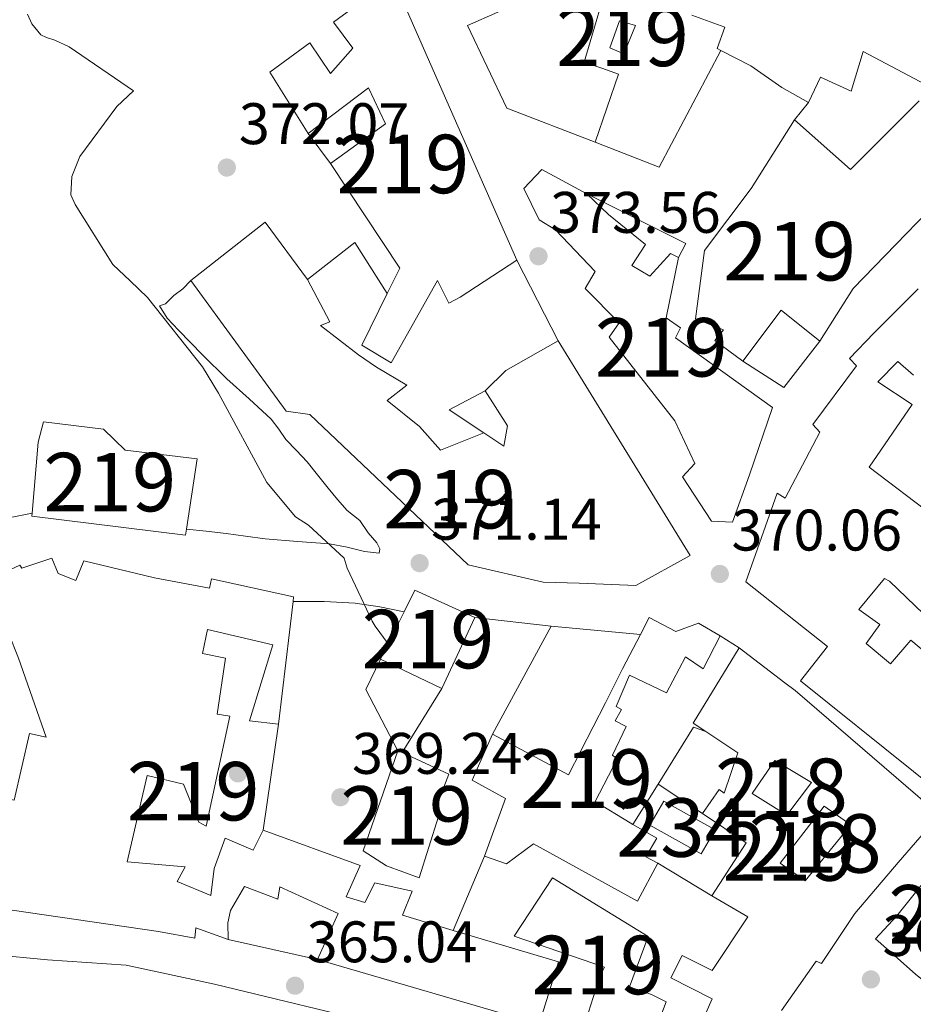
# Model space of a CAD drawing. Extents: x 573860 to 580774, y 687392 to 692094.
# Drawn here: x 576591 to 576743, y 687661 to 687829 of the extents above; entities that cross this region are included whole.
import ezdxf
from ezdxf.enums import TextEntityAlignment as Align

# ---------------------------------------------------------------- set-up
doc = ezdxf.new("R2010")
doc.units = 0
doc.header["$MEASUREMENT"] = 0
for name, color, linetype in [('Nivel 15', 7, 'Continuous'), ('Nivel 16', 7, 'Continuous'), ('Nivel 17', 7, 'Continuous'), ('Nivel 21', 7, 'Continuous'), ('Nivel 41', 7, 'Continuous'), ('Nivel 48', 7, 'Continuous'), ('Nivel 5', 7, 'Continuous'), ('Nivel 52', 7, 'Continuous'), ('Nivel 7', 7, 'Continuous')]:
    doc.layers.add(name, color=color, linetype=linetype)
doc.styles.add('Style-arial', font='arial.shx', dxfattribs={"bigfont": 'arialbig.shx'})
doc.styles.add('Style-arialn', font='arialn.shx', dxfattribs={"bigfont": 'arialnbig.shx'})

# ---------------------------------------------------------------- blocks, each defined once
blk = doc.blocks.new('5PATER_5')
at = {"layer": 'Nivel 7', "linetype": 'Continuous', "lineweight": 0}
h = blk.add_hatch(color=53, dxfattribs=at)
edge = h.paths.add_edge_path()
edge.add_ellipse((0, 0), major_axis=(-1.072965549688702, -1.132718228541474), ratio=0.9994222409660317, start_angle=0, end_angle=360)
blk = doc.blocks.new('5PERFI_3')
at = {"layer": 'Nivel 17', "linetype": 'Continuous', "lineweight": 0}
h = blk.add_hatch(color=7, dxfattribs=at)
edge = h.paths.add_edge_path()
edge.add_arc((0, 0), 1.559999998906981, 316.1628136050589, 676.1628136050591)

msp = doc.modelspace()

# ---------------------------------------------------------------- linework, layer by layer
at = {"layer": 'Nivel 15', "color": 1, "linetype": 'Continuous', "lineweight": 13, "extrusion": (-6.821831634837669e-06, 0.001887635797111572, 0.999998218390693), "elevation": 1664.692235135264, "flags": 128}
msp.add_lwpolyline([(576724.8135142985, 687680.0408306455), (576732.6385141755, 687689.6048476847), (576728.0525141347, 687692.7668533181), (576720.5325142986, 687683.0288252672), (576724.8135142985, 687680.0408306455)], dxfattribs=at)
at = {"layer": 'Nivel 15', "color": 1, "linetype": 'Continuous', "lineweight": 13}
for points in [[(576691.9010000001, 687838.4070000001, 383.93), (576687.051, 687821.909, 382.486), (576690.0860000001, 687820.8859999999, 382.439), (576692.9410000001, 687819.858, 382.386), (576688.9569999999, 687808.202, 383.022)], [(576675.5109999999, 687788.033, 379.698), (576656.8629999999, 687830.521, 380.187), (576652.9099999999, 687835.2039999999, 380.146), (576644.1780000001, 687828.756, 380.105), (576647.524, 687824.3019999999, 380.046), (576643.693, 687819.9439999999, 377.034), (576640.149, 687825.2380000001, 376.409), (576633.318, 687820.216, 376.415), (576639.861, 687809.737, 376.392), (576650.193, 687817.544, 376.392), (576653.091, 687811.3929999999, 376.386), (576643.7039999999, 687804.5700000001, 376.48), (576655.523, 687786.663, 376.433), (576653.3870000001, 687782.331, 376.142), (576649.037, 687773.5079999999, 375.549), (576654.0419999999, 687770.4750000001, 374.918), (576661.956, 687784.5619999999, 374.936), (576663.9040000001, 687780.683, 374.995), (576665.872, 687781.7479999999, 379.333), (576675.5109999999, 687788.033, 379.698)], [(576688.9569999999, 687808.202, 383.022), (576673.8260000001, 687814.044, 382.775), (576667.088, 687828.196, 382.733), (576677.4850000001, 687832.808, 382.727)], [(576746.344, 687817.5660000001, 383.611), (576734.764, 687823.7220000001, 383.647), (576732.6710000001, 687816.9269999999, 375.714), (576727.4369999999, 687819.3530000001, 377.311), (576725.415, 687815.031, 379.061), (576720.841, 687817.591, 378.932), (576715.521, 687821.281, 379.061), (576710.426, 687823.913, 379.271), (576709.7930000001, 687824.24, 379.297), (576711.1059999999, 687827.8840000001, 379.58), (576705.4569999999, 687829.94, 379.757)], [(576693.1170000001, 687828.966, 378.148), (576691.463, 687824.3500000001, 378.054), (576693.835, 687823.3130000001, 378.136), (576695.8470000001, 687828.1769999999, 378.13), (576693.1170000001, 687828.966, 378.148)], [(576753.014, 687803.835, 383.806), (576733.054, 687783.2320000001, 383.894), (576727.3289999999, 687774.193, 377.34), (576720.71, 687779.4850000001, 377.034), (576714.1939999999, 687770.791, 377.105), (576709.3600000001, 687774.311, 378.614), (576710.8899999999, 687776.1499999999, 378.602), (576706.0889999999, 687778.0419999999, 378.413), (576707.6000000001, 687789.709, 378.118), (576715.585, 687800.3019999999, 377.83), (576723.004, 687812.0279999999, 377.505), (576732.581, 687803.54, 384.018), (576744.3400000001, 687815.2949999999, 383.441)], [(576679.8389999999, 687803.5549999999, 383.12), (576687.52, 687799.3700000001, 383.093), (576691.2080000001, 687795.888, 379.168), (576697.5109999999, 687790.71, 377.234), (576695.172, 687787.166, 377.588), (576698.284, 687785.3, 377.6), (576701.8230000001, 687789.1699999999, 377.447), (576703.163, 687788.534, 377.329), (576701.0819999999, 687778.182, 377.735), (576703.5279999999, 687776.483, 377.741), (576702.658, 687774.777, 377.741), (576719.2379999999, 687762.875, 377.735), (576715.3119999999, 687751.3400000001, 380.152), (576712.402, 687743.2620000001, 380.27), (576708.841, 687743.4310000001, 379.981), (576703.8640000001, 687750.987, 380.281), (576705.9890000001, 687753.2609999999, 380.258), (576702.524, 687760.6059999999, 380.034), (576691.321, 687774.909, 380.399), (576693.02, 687777.355, 380.441), (576687.233, 687783.206, 380.7), (576688.922, 687786.135, 380.694), (576682.146, 687793.2320000001, 383.647), (576679.3389999999, 687794.923, 383.482), (576676.7579999999, 687800.297, 383.441), (576679.8389999999, 687803.5549999999, 383.128)], [(576619.8130000001, 687784.551, 379.038), (576632.5120000001, 687794.5760000001, 378.266), (576639.7649999999, 687784.7749999999, 378.183), (576643.5900000001, 687777.497, 375.113), (576641.9750000001, 687776.862, 378.672), (576648.467, 687771.869, 380.458), (576651.5249999999, 687769.76, 380.411), (576656.712, 687766.6699999999, 378.944), (576653.389, 687764.071, 381.03), (576658.906, 687759.601, 381.189), (576662.4839999999, 687755.5730000001, 381.207), (576669.8999999999, 687758.558, 375.113), (576673.3219999999, 687756.2760000001, 375.572), (576673.915, 687759.7239999999, 376.439), (576670.1159999999, 687765.737, 376.704), (576673.663, 687769.185, 380.847), (576682.604, 687774.25, 380.122), (576705.1740000001, 687737.5689999999, 377.494), (576695.872, 687732.436, 377.382), (576686.2180000001, 687732.8430000001, 375.914), (576680.064, 687733.02, 381.295), (576667.223, 687735.9550000001, 381.272), (576640.173, 687761.692, 379.957), (576636.1229999999, 687762.213, 378.72), (576619.8130000001, 687784.551, 379.038)], [(576762.658, 687685.138, 373.592), (576724.0460000001, 687716.1270000001, 373.934), (576728.629, 687722.0079999999, 373.946), (576714.659, 687733.0590000001, 373.462), (576720.0179999999, 687748.24, 373.592), (576721.422, 687747.3640000001, 377.075), (576727.3430000001, 687758.638, 377.004), (576726.111, 687759.94, 375.637), (576733.6240000001, 687769.98, 375.743), (576732.3929999999, 687771.2209999999, 375.726), (576736.585, 687775.587, 377.452), (576744.149, 687783.156, 377.505)], [(576743.3640000001, 687768.369, 376.415), (576740.663, 687770.726, 375.896), (576737.236, 687767.28, 375.926), (576743.104, 687763.3589999999, 375.443), (576735.784, 687752.6599999999, 375.301), (576746.869, 687744.203, 375.195)], [(576619.0460000001, 687742.081, 375.015), (576620.9140000001, 687754.0660000001, 374.287), (576608.585, 687755.565, 374.853), (576604.8940000001, 687759.1669999999, 372.001), (576594.6200000001, 687760.406, 371.458), (576593.7250000001, 687756.9510000001, 376.338), (576592.7, 687744.791, 375.146)], [(576592.7, 687744.791, 375.146), (576592.656, 687744.2679999999, 375.095), (576618.8870000001, 687741.0630000001, 375.077), (576619.0460000001, 687742.081, 375.015)], [(576584.9680000001, 687733.324, 373.209), (576590.575, 687735.9140000001, 373.386), (576590.939, 687735.3910000001, 373.386), (576596.033, 687737.0860000001, 373.244), (576597.148, 687734.456, 373.315), (576600.1780000001, 687733.2790000001, 372.537), (576601.524, 687736.6669999999, 370.592), (576613.6100000001, 687733.729, 373.81), (576623.0190000001, 687731.9750000001, 373.598), (576623.3400000001, 687733.5730000001, 371.653), (576637.3740000001, 687730.497, 372.006), (576637.2820000001, 687729.7139999999, 371.945)], [(576558.3360000001, 687681.395, 371.589), (576557.7239999999, 687681.4839999999, 371.582), (576559.5149999999, 687697.791, 370.521), (576573.7110000001, 687695.426, 370.521), (576574, 687698.6159999999, 370.521), (576589.622, 687695.7490000001, 370.132), (576592.22, 687707.121, 369.46), (576595.0630000001, 687706.4709999999, 369.531), (576590.3670000001, 687719.993, 371.794), (576584.9680000001, 687733.324, 373.209)], [(576747.986, 687724.8119999999, 376.356), (576739.254, 687733.196, 376.716), (576738.402, 687733.601, 373.097), (576733.987, 687728.327, 373.115), (576737.5970000001, 687725.747, 373.321), (576735.2509999999, 687722.504, 374.246), (576739.4210000001, 687719.031, 374.34), (576742.896, 687723.081, 374.388), (576748.6610000001, 687718.254, 374.47)], [(576656.256, 687727.9310000001, 373.331), (576658.087, 687731.6089999999, 373.574), (576668.371, 687726.9340000001, 373.592), (576662.7080000001, 687714.8219999999, 373.586), (576652.236, 687719.854, 372.796), (576656.256, 687727.9310000001, 373.331)], [(576637.2820000001, 687729.7139999999, 371.945), (576634.81, 687708.693, 370.309), (576629.8459999999, 687709.2990000001, 370.451), (576633.8260000001, 687722.29, 371.193), (576622.632, 687724.8929999999, 371.158), (576621.831, 687720.8090000001, 371.122), (576625.7379999999, 687720.004, 370.733), (576624.3400000001, 687710.425, 371.299), (576626.469, 687710.115, 371.299), (576622.4299999999, 687691.287, 371.405), (576621.1780000001, 687691.969, 371.476), (576618.5700000001, 687698.459, 373.987), (576612.351, 687699.925, 373.209), (576608.936, 687685.1769999999, 372.572), (576618.8570000001, 687684.317, 372.749), (576617.493, 687681.8130000001, 372.678), (576623.2010000001, 687679.453, 369.248), (576623.814, 687684.064, 372.678), (576625.655, 687689.23, 373.28), (576630.4709999999, 687687.2050000001, 373.315), (576632.1710000001, 687690.6000000001, 370.592), (576648.74, 687684.5700000001, 372.714), (576646.3729999999, 687679.216, 373.562), (576649.577, 687678.22, 373.492), (576651.2760000001, 687681.615, 372.466), (576657.672, 687680.1529999999, 373.775), (576655.987, 687676.051, 373.775), (576664.683, 687673.462, 373.694), (576682.676, 687668.104, 373.527), (576679.3559999999, 687657.425, 373.633), (576641.462, 687668.5050000001, 372.926), (576645.0160000001, 687676.3589999999, 373.633), (576635.02, 687680.9310000001, 372.855), (576634.709, 687678.8030000001, 372.784), (576629.006, 687680.986, 372.077), (576626.6129999999, 687676.8700000001, 369.39), (576626.1259999999, 687674.7380000001, 369.284), (576626.183, 687671.909, 369.248), (576620.6599999999, 687673.919, 371.511), (576620.5190000001, 687672.148, 371.299), (576614.307, 687673.26, 372.183), (576558.3360000001, 687681.395, 371.589)], [(576699.6699999999, 687684.9439999999, 371.311), (576696.1840000001, 687678.483, 371.264), (576678.381, 687688.25, 372.071), (576673.747, 687684.8400000001, 372.065), (576669.983, 687686.1499999999, 372.054), (576673.581, 687695.9909999999, 373.822), (576667.9099999999, 687699.131, 373.857), (576671.3670000001, 687707.0390000001, 373.716), (576684.351, 687700.068, 373.244), (576690.673, 687712.375, 372.307), (576693.6300000001, 687718.162, 374.659), (576696.666, 687724.051, 374.576), (576698.1540000001, 687726.936, 374.535), (576702.7250000001, 687724.557, 374.458), (576706.615, 687725.962, 373.898), (576710.2760000001, 687723.8060000001, 373.415), (576707.375, 687718.2, 373.274), (576704.3800000001, 687720.25, 373.262), (576701.128, 687714.094, 373.291), (576694.797, 687717.101, 373.173), (576692.494, 687711.7479999999, 371.783), (576693.409, 687711.2239999999, 371.794), (576692.3629999999, 687709.274, 371.765), (576694.2509999999, 687708.348, 371.612), (576691.879, 687703.416, 371.635), (576692.6769999999, 687702.709, 371.647), (576688.905, 687695.5179999999, 371.671), (576694.888, 687691.841, 371.8), (576695.3910000001, 687691.5530000001, 371.639), (576699.463, 687689.2209999999, 370.339), (576697.598, 687686.048, 370.562), (576699.6699999999, 687684.9439999999, 371.311)], [(576713.5730000001, 687721.763, 380.252), (576705.696, 687708.881, 380.028), (576707.824, 687707.463, 379.841), (576713.335, 687703.791, 379.356), (576711.0020000001, 687696.9310000001, 371.824), (576710.145, 687697.577, 371.83), (576707.2749999999, 687693.419, 371.836), (576714.7320000001, 687688.4450000001, 371.423), (576708.888, 687679.344, 370.716), (576715.0490000001, 687675.791, 373.686), (576708.905, 687666.6229999999, 373.733), (576703.788, 687669.172, 374.228), (576701.8770000001, 687665.334, 373.533), (576708.943, 687661.74, 373.386), (576703.294, 687648.9639999999, 372.284)], [(576720.801, 687659.75, 373.851), (576726.719, 687668.19, 375.49), (576727.631, 687667.7860000001, 375.496), (576733.3060000001, 687676.342, 375.543), (576740.726, 687685.054, 375.024), (576747.7949999999, 687693.216, 374.782), (576723.1259999999, 687714.48, 374.464), (576721.352, 687715.771, 379.557), (576713.5730000001, 687721.763, 380.252)], [(576655.2069999999, 687704.179, 373.822), (576649.2849999999, 687687.057, 371.877), (576653.256, 687684.4850000001, 372.608), (576658.844, 687682.4280000001, 372.566), (576662.128, 687692.9240000001, 371.989), (576662.077, 687695.456, 372.348), (576663.9099999999, 687700.1950000001, 373.327), (576655.9240000001, 687703.851, 373.781), (576655.2069999999, 687704.179, 373.822)], [(576719.631, 687702.5320000001, 371.429), (576715.767, 687696.8470000001, 371.452), (576721.69, 687693.169, 371.452), (576725.9180000001, 687698.7409999999, 371.452), (576719.631, 687702.5320000001, 371.429)], [(576751.4720000001, 687689.673, 374.659), (576740.477, 687675.9450000001, 374.405), (576736.879, 687672.014, 372.631), (576740.6229999999, 687668.713, 373.692), (576743.754, 687665.943, 374.894), (576748.595, 687662.1229999999, 375.083), (576751.7590000001, 687666.648, 375.095), (576748.331, 687669.1710000001, 375.071), (576752.206, 687674.314, 374.936), (576761.355, 687669.1340000001, 373.845), (576761.774, 687681.1400000001, 373.551), (576751.4720000001, 687689.673, 374.659)], [(576675.084, 687672.4469999999, 370.291), (576690.5050000001, 687667.1529999999, 370.592), (576689.81, 687665.753, 373.368), (576686.1810000001, 687654.4650000001, 373.509), (576687.801, 687653.994, 373.511), (576694.1259999999, 687652.1540000001, 373.521), (576697.098, 687651.25, 371.17), (576698.2949999999, 687654.6510000001, 371.081), (576696.051, 687655.3289999999, 371.087), (576696.95, 687658.5419999999, 370.739), (576699.682, 687657.6329999999, 370.162), (576701.0560000001, 687661.2180000001, 370.091), (576698.558, 687662.494, 373.828), (576694.794, 687663.804, 373.786), (576697.9950000001, 687672.4299999999, 370.692), (576681.6329999999, 687682.4680000001, 371.287), (576675.084, 687672.4469999999, 370.291)], [(576577.6780000001, 687648.111, 371.936), (576562.77, 687668.146, 370.875), (576565.534, 687671.385, 370.946), (576574.7620000001, 687669.804, 370.557), (576585.737, 687669.3200000001, 373.527), (576595.304, 687668.453, 373.209), (576608.7649999999, 687667.4880000001, 373.315), (576623.8629999999, 687664.257, 373.492), (576653.5430000001, 687657.078, 373.421)]]:
    msp.add_polyline3d(points, dxfattribs=at)
at = {"layer": 'Nivel 15', "color": 141, "linetype": 'Continuous', "lineweight": 0}
msp.add_polyline3d([(576709.423, 687690.6300000001, 367.931), (576707.038, 687686.5279999999, 367.79), (576698.3, 687691.462, 367.896), (576700.685, 687695.565, 367.931), (576709.423, 687690.6300000001, 368.001)], dxfattribs=at)
at = {"layer": 'Nivel 16', "color": 1, "linetype": 'Continuous', "lineweight": 13, "extrusion": (0.001998024553485917, -0.008713120314879417, 0.999960043917887), "elevation": -4464.516953854134, "flags": 128}
msp.add_lwpolyline([(576708.5228648314, 687811.122404712), (576697.9481916504, 687791.1376460916), (576687.0540955092, 687795.4108083006)], dxfattribs=at)
at = {"layer": 'Nivel 16', "color": 1, "linetype": 'Continuous', "lineweight": 13, "extrusion": (-0.001950778511144489, -0.002429775142665657, 0.9999951453161943), "elevation": -2420.015238238047, "flags": 128}
msp.add_lwpolyline([(576725.0516703918, 687811.1812624431), (576722.6406515702, 687808.1782535785)], dxfattribs=at)
at = {"layer": 'Nivel 16', "color": 1, "linetype": 'Continuous', "lineweight": 13, "extrusion": (0.0007414165193795666, -0.0009968511984476244, 0.9999992282943188), "elevation": 117.5050681784255, "flags": 128}
msp.add_lwpolyline([(576643.2670254055, 687805.0288753156), (576639.4240205304, 687810.1958778827)], dxfattribs=at)
at = {"layer": 'Nivel 16', "color": 1, "linetype": 'Continuous', "lineweight": 13, "extrusion": (0.02243126316636081, -0.01964350207066127, 0.9995553867891271), "elevation": -198.1214443221143, "flags": 128}
msp.add_lwpolyline([(897365.3814055729, 19285.8557404523), (897370.1823088494, 19267.54378420149), (897367.5351778856, 19266.94009333604)], dxfattribs=at)
at = {"layer": 'Nivel 16', "color": 1, "linetype": 'Continuous', "lineweight": 13, "extrusion": (0.05985419022806076, 0.04596739728072601, 0.9971481706844671), "elevation": 66503.16987205352, "flags": 128}
msp.add_lwpolyline([(194254.9729790795, -873729.8147812784), (194255.0259041131, -873740.0839383006), (194244.7375906676, -873739.1564015374)], dxfattribs=at)
at = {"layer": 'Nivel 16', "color": 1, "linetype": 'Continuous', "lineweight": 13, "extrusion": (0.0005018314270948906, -0.0009751505089029857, 0.9999993986231712), "elevation": -7.042180813421396, "flags": 128}
msp.add_lwpolyline([(576675.2505704295, 687788.353148231), (576682.3435780676, 687774.570141678)], dxfattribs=at)
at = {"layer": 'Nivel 16', "color": 1, "linetype": 'Continuous', "lineweight": 13, "extrusion": (-0.01056937225660872, -0.07176941532206012, 0.9973652487401147), "elevation": -55083.31716337241, "flags": 128}
msp.add_lwpolyline([(470366.5772225379, 762475.5760023028), (470361.6344588757, 762466.8226346434), (470354.0780439582, 762470.2826272142)], dxfattribs=at)
at = {"layer": 'Nivel 16', "color": 1, "linetype": 'Continuous', "lineweight": 13, "extrusion": (-0.02321992094006354, 0.0006986353145359696, 0.9997301371771458), "elevation": -12535.01921973462, "flags": 128}
msp.add_lwpolyline([(-704790.3195396664, 555584.0412879654), (-704794.051738308, 555577.9716625817), (-704797.501788409, 555584.0412879654)], dxfattribs=at)
at = {"layer": 'Nivel 16', "color": 1, "linetype": 'Continuous', "lineweight": 13, "extrusion": (0.00621831665222654, -0.0006990950375410578, 0.999980421710416), "elevation": 3476.590774555068, "flags": 128}
msp.add_lwpolyline([(576654.9117672164, 687729.5325257373), (576667.9340253519, 687728.0685253795)], dxfattribs=at)
at = {"layer": 'Nivel 16', "color": 1, "linetype": 'Continuous', "lineweight": 13, "extrusion": (0.0007971186433761226, 0.001465359437070149, 0.9999986086608265), "elevation": 1838.819980522005, "flags": 128}
msp.add_lwpolyline([(576680.913760575, 687723.5138350669), (576670.8877358611, 687705.0828152788)], dxfattribs=at)
at = {"layer": 'Nivel 16', "color": 1, "linetype": 'Continuous', "lineweight": 13, "extrusion": (0.006166775549275273, -0.0005729492898855243, 0.9999808211203033), "elevation": 3533.621771442513, "flags": 128}
msp.add_lwpolyline([(576668.1372328573, 687727.6074665708), (576683.4105282887, 687726.1884663377)], dxfattribs=at)
at = {"layer": 'Nivel 16', "color": 1, "linetype": 'Continuous', "lineweight": 13, "extrusion": (0.1492986237691094, -0.09251352391880208, 0.9844547571284195), "elevation": 22845.72284003139, "flags": 128}
msp.add_lwpolyline([(888357.8939718716, -125925.5345324881), (888357.8939718716, -125929.4744464464)], dxfattribs=at)
at = {"layer": 'Nivel 16', "color": 1, "linetype": 'Continuous', "lineweight": 13, "extrusion": (0.02333597343390561, -0.01132923147867942, 0.9996634838074233), "elevation": 6036.791821308406, "flags": 128}
msp.add_lwpolyline([(870497.7032152384, -218324.7792950228), (870504.7252167403, -218315.2575727046), (870510.50674128, -218315.2575727045)], dxfattribs=at)
at = {"layer": 'Nivel 16', "color": 1, "linetype": 'Continuous', "lineweight": 13, "extrusion": (-0.004321769226739587, -0.006989111171367926, 0.999966236747914), "elevation": -6927.500024764056, "flags": 128}
msp.add_lwpolyline([(576658.9267622428, 687683.2010000432), (576652.1423674822, 687672.2297320794)], dxfattribs=at)
at = {"layer": 'Nivel 16', "color": 1, "linetype": 'Continuous', "lineweight": 13, "extrusion": (-0.001941652813843987, -0.0133119834637663, 0.9999095064457638), "elevation": -9903.687899810042, "flags": 128}
msp.add_lwpolyline([(576634.442751522, 687637.785739013), (576631.8032788085, 687619.6911356796)], dxfattribs=at)
at = {"layer": 'Nivel 16', "color": 1, "linetype": 'Continuous', "lineweight": 13, "elevation": 371.103, "flags": 128}
for points in [[(576699.6799999999, 687698.459), (576705.717, 687708.1840000001), (576707.824, 687707.463)], [(576695.3910000001, 687691.5530000001), (576699.6799999999, 687698.459)]]:
    msp.add_lwpolyline(points, dxfattribs=at)
at = {"layer": 'Nivel 16', "color": 1, "linetype": 'Continuous', "lineweight": 13, "extrusion": (-0.003199386661445863, 0.002123095296074674, 0.9999926281685053), "elevation": -14.00563562415027, "flags": 128}
msp.add_lwpolyline([(576697.9154892578, 687700.0386525735), (576705.510562365, 687694.9986412146)], dxfattribs=at)
at = {"layer": 'Nivel 16', "color": 1, "linetype": 'Continuous', "lineweight": 13, "extrusion": (0.000981087196038981, 0.002348685725158979, 0.9999967605663922), "elevation": 2552.962975350495, "flags": 128}
msp.add_lwpolyline([(576669.340460072, 687682.0506336372), (576664.0404282846, 687669.3625986418)], dxfattribs=at)
at = {"layer": 'Nivel 16', "color": 1, "linetype": 'Continuous', "lineweight": 13, "extrusion": (0.008398934203999123, -0.005102411753351605, 0.9999517104833294), "elevation": 1705.367948041827, "flags": 128}
msp.add_lwpolyline([(576676.2158344367, 687702.597580712), (576685.4343995925, 687696.9975078136)], dxfattribs=at)
at = {"layer": 'Nivel 16', "color": 1, "linetype": 'Continuous', "lineweight": 13, "extrusion": (-0.02051004933727215, 0.004569422602531213, 0.9997792047513602), "elevation": -8316.818069560588, "flags": 128}
msp.add_lwpolyline([(-796607.6866681296, 413219.6848402107), (-796607.6866681296, 413204.0277875506)], dxfattribs=at)
at = {"layer": 'Nivel 21', "color": 7, "linetype": 'Continuous', "lineweight": 13, "extrusion": (-0.05954781862737325, -0.4967412441134041, 0.8658534481616326), "elevation": -375641.0851899865, "flags": 128}
msp.add_lwpolyline([(490681.2642116768, 650852.1515643606), (490686.5640212009, 650852.8294050428), (490691.8684136693, 650853.2788931094), (490696.0901456315, 650853.087904023), (490700.3155520882, 650852.7152287352)], dxfattribs=at)
at = {"layer": 'Nivel 21', "color": 7, "linetype": 'Continuous', "lineweight": 13}
for points in [[(576619.8130000001, 687784.551, 369.576), (576618.432, 687783.182, 369.999), (576616.8870000001, 687782.0349999999, 370.422), (576615.506, 687780.5970000001, 370.704), (576614.456, 687780.223, 370.563), (576615.7550000001, 687778.1429999999, 370.575), (576617.7139999999, 687776.058, 370.634), (576621.8319999999, 687771.885, 370.91), (576625.9920000001, 687767.763, 371.127), (576629.7860000001, 687764.3360000001, 371.166), (576633.537, 687760.8640000001, 371.127), (576634.8289999999, 687759.1470000001, 371.092), (576636.0760000001, 687757.3900000001, 371.057), (576637.892, 687755.5, 371.025), (576639.679, 687753.584, 370.986), (576641.4909999999, 687751.3319999999, 370.893), (576643.297, 687749.074, 370.775), (576644.905, 687747.1510000001, 370.667), (576646.548, 687745.2609999999, 370.563), (576647.629, 687744.4070000001, 370.56), (576648.6980000001, 687743.541, 370.563), (576650.1510000001, 687741.4550000001, 370.493), (576651.5970000001, 687739.7220000001, 370.422), (576652.138, 687738.7139999999, 370.389), (576651.9850000001, 687737.966, 370.352), (576649.5109999999, 687738.2690000001, 370.211), (576646.513, 687738.966, 369.757), (576643.49, 687739.557, 369.294), (576638.0220000001, 687739.98, 368.481), (576632.5419999999, 687740.3929999999, 367.673), (576629.173, 687740.8670000001, 367.564), (576625.824, 687741.314, 367.391), (576622.435, 687741.6969999999, 366.756), (576619.0460000001, 687742.081, 366.121)], [(576592.7, 687744.791, 365.205), (576589.844, 687744.244, 365.276), (576586.9890000001, 687743.699, 365.346), (576585.226, 687743.5090000001, 365.295), (576583.4709999999, 687743.2749999999, 365.205), (576581.371, 687742.527, 365.205), (576579.3060000001, 687741.9240000001, 365.064), (576577.2409999999, 687741.3219999999, 364.923)]]:
    msp.add_polyline3d(points, dxfattribs=at)
at = {"layer": 'Nivel 5', "color": 30, "linetype": 'Continuous', "lineweight": 0, "elevation": 370, "flags": 128}
for points in [[(576591.9010000001, 687830.1429999999), (576592.6570000001, 687828.4720000001), (576594.1399999999, 687826.5760000001), (576595.1129999999, 687826.1140000001), (576596.567, 687825.662), (576598.9979999999, 687824.5079999999), (576609.9850000001, 687817.0260000001), (576607.1510000001, 687814.3189999999), (576600.8230000001, 687805.763), (576599.4469999999, 687802.3640000001), (576599.27, 687799.2309999999), (576600.0260000001, 687797.56), (576606.494, 687787.338), (576609.4410000001, 687784.5079999999), (576612.388, 687781.6780000001), (576621.7790000001, 687769.8300000001), (576624.5190000001, 687765.31), (576632.7749999999, 687750.067), (576637.71, 687744.148), (576639.906, 687742.7479999999), (576646.04, 687737.0930000001), (576646.5560000001, 687735.4180000001), (576650.8330000001, 687726.355), (576651.327, 687725.4510000001)], [(576651.327, 687725.4510000001), (576653.523, 687722.44)]]:
    msp.add_lwpolyline(points, dxfattribs=at)
at = {"layer": 'Nivel 52', "color": 1, "linetype": 'Continuous', "lineweight": 13}
for points in [[(576677.4850000001, 687832.808, 382.727), (576667.088, 687828.196, 382.733), (576673.8260000001, 687814.044, 382.775), (576688.9569999999, 687808.202, 383.022), (576692.9410000001, 687819.858, 382.386), (576690.0860000001, 687820.8859999999, 382.439), (576687.051, 687821.909, 382.486), (576691.9010000001, 687838.4070000001, 383.93)], [(576705.4569999999, 687829.94, 379.757), (576711.1059999999, 687827.8840000001, 379.58), (576709.7930000001, 687824.24, 379.297), (576710.426, 687823.913, 379.271), (576715.521, 687821.281, 379.061), (576720.841, 687817.591, 378.932), (576725.415, 687815.031, 379.061), (576727.4369999999, 687819.3530000001, 377.311), (576732.6710000001, 687816.9269999999, 375.714), (576734.764, 687823.7220000001, 383.647), (576746.344, 687817.5660000001, 383.611)], [(576744.3400000001, 687815.2949999999, 383.441), (576732.581, 687803.54, 384.018), (576723.004, 687812.0279999999, 377.505), (576715.585, 687800.3019999999, 377.83), (576707.6000000001, 687789.709, 378.118), (576706.0889999999, 687778.0419999999, 378.413), (576710.8899999999, 687776.1499999999, 378.602), (576709.3600000001, 687774.311, 378.614), (576714.1939999999, 687770.791, 377.105), (576720.71, 687779.4850000001, 377.034), (576727.3289999999, 687774.193, 377.34), (576733.054, 687783.2320000001, 383.894), (576753.014, 687803.835, 383.806)], [(576744.149, 687783.156, 377.505), (576736.585, 687775.587, 377.452), (576732.3929999999, 687771.2209999999, 375.726), (576733.6240000001, 687769.98, 375.743), (576726.111, 687759.94, 375.637), (576727.3430000001, 687758.638, 377.004), (576721.422, 687747.3640000001, 377.075), (576720.0179999999, 687748.24, 373.592), (576714.659, 687733.0590000001, 373.462), (576728.629, 687722.0079999999, 373.946), (576724.0460000001, 687716.1270000001, 373.934), (576762.658, 687685.138, 373.592)], [(576746.869, 687744.203, 375.195), (576735.784, 687752.6599999999, 375.301), (576743.104, 687763.3589999999, 375.443), (576737.236, 687767.28, 375.926), (576740.663, 687770.726, 375.896), (576743.3640000001, 687768.369, 376.415)], [(576558.3360000001, 687681.395, 371.589), (576614.307, 687673.26, 372.183), (576620.5190000001, 687672.148, 371.299), (576620.6599999999, 687673.919, 371.511), (576626.183, 687671.909, 369.248), (576626.1259999999, 687674.7380000001, 369.284), (576626.6129999999, 687676.8700000001, 369.39), (576629.006, 687680.986, 372.077), (576634.709, 687678.8030000001, 372.784), (576635.02, 687680.9310000001, 372.855), (576645.0160000001, 687676.3589999999, 373.633), (576641.462, 687668.5050000001, 372.926), (576679.3559999999, 687657.425, 373.633), (576682.676, 687668.104, 373.527), (576664.683, 687673.462, 373.694), (576655.987, 687676.051, 373.775), (576657.672, 687680.1529999999, 373.775), (576651.2760000001, 687681.615, 372.466), (576649.577, 687678.22, 373.492), (576646.3729999999, 687679.216, 373.562), (576648.74, 687684.5700000001, 372.714), (576632.1710000001, 687690.6000000001, 370.592), (576630.4709999999, 687687.2050000001, 373.315), (576625.655, 687689.23, 373.28), (576623.814, 687684.064, 372.678), (576623.2010000001, 687679.453, 369.248), (576617.493, 687681.8130000001, 372.678), (576618.8570000001, 687684.317, 372.749), (576608.936, 687685.1769999999, 372.572), (576612.351, 687699.925, 373.209), (576618.5700000001, 687698.459, 373.987), (576621.1780000001, 687691.969, 371.476), (576622.4299999999, 687691.287, 371.405), (576626.469, 687710.115, 371.299), (576624.3400000001, 687710.425, 371.299), (576625.7379999999, 687720.004, 370.733), (576621.831, 687720.8090000001, 371.122), (576622.632, 687724.8929999999, 371.158), (576633.8260000001, 687722.29, 371.193), (576629.8459999999, 687709.2990000001, 370.451), (576634.81, 687708.693, 370.309), (576637.2820000001, 687729.7139999999, 371.945), (576637.3740000001, 687730.497, 372.006), (576623.3400000001, 687733.5730000001, 371.653), (576623.0190000001, 687731.9750000001, 373.598), (576613.6100000001, 687733.729, 373.81), (576601.524, 687736.6669999999, 370.592), (576600.1780000001, 687733.2790000001, 372.537), (576597.148, 687734.456, 373.315), (576596.033, 687737.0860000001, 373.244), (576590.939, 687735.3910000001, 373.386), (576590.575, 687735.9140000001, 373.386), (576584.9680000001, 687733.324, 373.209)], [(576748.6610000001, 687718.254, 374.47), (576742.896, 687723.081, 374.388), (576739.4210000001, 687719.031, 374.34), (576735.2509999999, 687722.504, 374.246), (576737.5970000001, 687725.747, 373.321), (576733.987, 687728.327, 373.115), (576738.402, 687733.601, 373.097), (576739.254, 687733.196, 376.716), (576747.986, 687724.8119999999, 376.356)], [(576720.801, 687659.75, 373.851), (576726.719, 687668.19, 375.49), (576727.631, 687667.7860000001, 375.496), (576733.3060000001, 687676.342, 375.543), (576740.726, 687685.054, 375.024), (576747.7949999999, 687693.216, 374.782), (576723.1259999999, 687714.48, 374.464), (576721.352, 687715.771, 379.557), (576713.5730000001, 687721.763, 380.252), (576705.696, 687708.881, 380.028), (576707.824, 687707.463, 379.841), (576713.335, 687703.791, 379.356), (576711.0020000001, 687696.9310000001, 371.824), (576710.145, 687697.577, 371.83), (576707.2749999999, 687693.419, 371.836), (576714.7320000001, 687688.4450000001, 371.423), (576708.888, 687679.344, 370.716), (576715.0490000001, 687675.791, 373.686), (576708.905, 687666.6229999999, 373.733), (576703.788, 687669.172, 374.228), (576701.8770000001, 687665.334, 373.533), (576708.943, 687661.74, 373.386), (576703.294, 687648.9639999999, 372.284)], [(576590.3670000001, 687719.993, 371.794), (576595.0630000001, 687706.4709999999, 369.531), (576592.22, 687707.121, 369.46), (576589.622, 687695.7490000001, 370.132)], [(576653.5430000001, 687657.078, 373.421), (576623.8629999999, 687664.257, 373.492), (576608.7649999999, 687667.4880000001, 373.315), (576595.304, 687668.453, 373.209), (576585.737, 687669.3200000001, 373.527), (576574.7620000001, 687669.804, 370.557), (576565.534, 687671.385, 370.946), (576562.77, 687668.146, 370.875), (576577.6780000001, 687648.111, 371.936)]]:
    msp.add_polyline3d(points, dxfattribs=at)
for points in [[(576675.5109999999, 687788.033, 379.698), (576656.8629999999, 687830.521, 380.187), (576652.9099999999, 687835.2039999999, 380.146), (576644.1780000001, 687828.756, 380.105), (576647.524, 687824.3019999999, 380.046), (576643.693, 687819.9439999999, 377.034), (576640.149, 687825.2380000001, 376.409), (576633.318, 687820.216, 376.415), (576639.861, 687809.737, 376.392), (576650.193, 687817.544, 376.392), (576653.091, 687811.3929999999, 376.386), (576643.7039999999, 687804.5700000001, 376.48), (576655.523, 687786.663, 376.433), (576653.3870000001, 687782.331, 376.142), (576649.037, 687773.5079999999, 375.549), (576654.0419999999, 687770.4750000001, 374.918), (576661.956, 687784.5619999999, 374.936), (576663.9040000001, 687780.683, 374.995), (576665.872, 687781.7479999999, 379.333)], [(576679.8389999999, 687803.5549999999, 383.128), (576676.7579999999, 687800.297, 383.441), (576679.3389999999, 687794.923, 383.482), (576682.146, 687793.2320000001, 383.647), (576688.922, 687786.135, 380.694), (576687.233, 687783.206, 380.7), (576693.02, 687777.355, 380.441), (576691.321, 687774.909, 380.399), (576702.524, 687760.6059999999, 380.034), (576705.9890000001, 687753.2609999999, 380.258), (576703.8640000001, 687750.987, 380.281), (576708.841, 687743.4310000001, 379.981), (576712.402, 687743.2620000001, 380.27), (576715.3119999999, 687751.3400000001, 380.152), (576719.2379999999, 687762.875, 377.735), (576702.658, 687774.777, 377.741), (576703.5279999999, 687776.483, 377.741), (576701.0819999999, 687778.182, 377.735), (576703.163, 687788.534, 377.329), (576701.8230000001, 687789.1699999999, 377.447), (576698.284, 687785.3, 377.6), (576695.172, 687787.166, 377.588), (576697.5109999999, 687790.71, 377.234), (576691.2080000001, 687795.888, 379.168), (576687.52, 687799.3700000001, 383.093)], [(576619.8130000001, 687784.551, 379.038), (576636.1229999999, 687762.213, 378.72), (576640.173, 687761.692, 379.957), (576667.223, 687735.9550000001, 381.272), (576680.064, 687733.02, 381.295), (576686.2180000001, 687732.8430000001, 375.914), (576695.872, 687732.436, 377.382), (576705.1740000001, 687737.5689999999, 377.494), (576682.604, 687774.25, 380.122), (576673.663, 687769.185, 380.847), (576670.1159999999, 687765.737, 376.704), (576673.915, 687759.7239999999, 376.439), (576673.3219999999, 687756.2760000001, 375.572), (576669.8999999999, 687758.558, 375.113), (576662.4839999999, 687755.5730000001, 381.207), (576658.906, 687759.601, 381.189), (576653.389, 687764.071, 381.03), (576656.712, 687766.6699999999, 378.944), (576651.5249999999, 687769.76, 380.411), (576648.467, 687771.869, 380.458), (576641.9750000001, 687776.862, 378.672), (576643.5900000001, 687777.497, 375.113), (576639.7649999999, 687784.7749999999, 378.183), (576632.5120000001, 687794.5760000001, 378.266)], [(576619.0460000001, 687742.081, 375.015), (576620.9140000001, 687754.0660000001, 374.287), (576608.585, 687755.565, 374.853), (576604.8940000001, 687759.1669999999, 372.001), (576594.6200000001, 687760.406, 371.458), (576593.7250000001, 687756.9510000001, 376.338), (576592.7, 687744.791, 375.146), (576592.656, 687744.2679999999, 375.095), (576618.8870000001, 687741.0630000001, 375.077)], [(576656.256, 687727.9310000001, 373.331), (576652.236, 687719.854, 372.796), (576662.7080000001, 687714.8219999999, 373.586), (576668.371, 687726.9340000001, 373.592), (576658.087, 687731.6089999999, 373.574)], [(576699.6699999999, 687684.9439999999, 371.311), (576697.598, 687686.048, 370.562), (576699.463, 687689.2209999999, 370.339), (576695.3910000001, 687691.5530000001, 371.639), (576694.888, 687691.841, 371.8), (576688.905, 687695.5179999999, 371.671), (576692.6769999999, 687702.709, 371.647), (576691.879, 687703.416, 371.635), (576694.2509999999, 687708.348, 371.612), (576692.3629999999, 687709.274, 371.765), (576693.409, 687711.2239999999, 371.794), (576692.494, 687711.7479999999, 371.783), (576694.797, 687717.101, 373.173), (576701.128, 687714.094, 373.291), (576704.3800000001, 687720.25, 373.262), (576707.375, 687718.2, 373.274), (576710.2760000001, 687723.8060000001, 373.415), (576706.615, 687725.962, 373.898), (576702.7250000001, 687724.557, 374.458), (576698.1540000001, 687726.936, 374.535), (576696.666, 687724.051, 374.576), (576693.6300000001, 687718.162, 374.659), (576690.673, 687712.375, 372.307), (576684.351, 687700.068, 373.244), (576671.3670000001, 687707.0390000001, 373.716), (576667.9099999999, 687699.131, 373.857), (576673.581, 687695.9909999999, 373.822), (576669.983, 687686.1499999999, 372.054), (576673.747, 687684.8400000001, 372.065), (576678.381, 687688.25, 372.071), (576696.1840000001, 687678.483, 371.264)], [(576655.2069999999, 687704.179, 373.822), (576649.2849999999, 687687.057, 371.877), (576653.256, 687684.4850000001, 372.608), (576658.844, 687682.4280000001, 372.566), (576662.128, 687692.9240000001, 371.989), (576662.077, 687695.456, 372.348), (576663.9099999999, 687700.1950000001, 373.327), (576655.9240000001, 687703.851, 373.781)], [(576751.4720000001, 687689.673, 374.659), (576740.477, 687675.9450000001, 374.405), (576736.879, 687672.014, 372.631), (576740.6229999999, 687668.713, 373.692), (576743.754, 687665.943, 374.894), (576748.595, 687662.1229999999, 375.083), (576751.7590000001, 687666.648, 375.095), (576748.331, 687669.1710000001, 375.071), (576752.206, 687674.314, 374.936), (576761.355, 687669.1340000001, 373.845), (576761.774, 687681.1400000001, 373.551)], [(576675.084, 687672.4469999999, 370.291), (576690.5050000001, 687667.1529999999, 370.592), (576689.81, 687665.753, 373.368), (576686.1810000001, 687654.4650000001, 373.509), (576687.801, 687653.994, 373.511), (576694.1259999999, 687652.1540000001, 373.521), (576697.098, 687651.25, 371.17), (576698.2949999999, 687654.6510000001, 371.081), (576696.051, 687655.3289999999, 371.087), (576696.95, 687658.5419999999, 370.739), (576699.682, 687657.6329999999, 370.162), (576701.0560000001, 687661.2180000001, 370.091), (576698.558, 687662.494, 373.828), (576694.794, 687663.804, 373.786), (576697.9950000001, 687672.4299999999, 370.692), (576681.6329999999, 687682.4680000001, 371.287)]]:
    msp.add_polyline3d(points, close=True, dxfattribs=at)
for points in [[(576693.1170000001, 687828.966, 378.148), (576691.463, 687824.3500000001, 378.054), (576693.835, 687823.3130000001, 378.136), (576695.8470000001, 687828.1769999999, 378.13)], [(576719.631, 687702.5320000001, 371.429), (576715.767, 687696.8470000001, 371.452), (576721.69, 687693.169, 371.452), (576725.9180000001, 687698.7409999999, 371.452)], [(576724.811, 687681.9580000001, 370.533), (576732.6359999999, 687691.5220000001, 370.515), (576728.05, 687694.6840000001, 370.509), (576720.53, 687684.946, 370.533)]]:
    msp.add_3dface(points, dxfattribs=at)
at = {"layer": 'Nivel 52', "color": 1, "linetype": 'Continuous', "lineweight": 0}
msp.add_3dface([(576709.423, 687690.6300000001, 368.001), (576700.685, 687695.565, 367.931), (576698.3, 687691.462, 367.896), (576707.038, 687686.5279999999, 367.79)], dxfattribs=at)

# ---------------------------------------------------------------- block references
at = {"layer": 'Nivel 17', "color": 7, "linetype": 'Continuous', "lineweight": 0}
msp.add_blockref('5PERFI_3', (576627.868, 687700.3130000001, 368.645), dxfattribs=at)
at = {"layer": 'Nivel 7', "color": 53, "linetype": 'Continuous', "lineweight": 0}
for p in [(576625.9650000001, 687803.8910000001, 372.074), (576679.246, 687788.727, 373.557), (576658.9140000001, 687736.253, 371.145), (576710.24, 687734.405, 370.062), (576645.3740000001, 687696.2250000001, 369.238), (576736.061, 687665.078, 367.285), (576637.629, 687664.007, 365.041)]:
    msp.add_blockref('5PATER_5', p, dxfattribs=at)

# ---------------------------------------------------------------- texts
at = {"layer": 'Nivel 41', "color": 7, "linetype": 'Continuous', "lineweight": 0, "style": 'Style-arial'}
for s, p in [('372.07', (576628.0160000001, 687807.8910000001, 372.074)), ('373.56', (576681.2320000001, 687792.727, 373.557)), ('371.14', (576660.8999999999, 687740.253, 371.145)), ('370.06', (576712.226, 687738.405, 370.062)), ('369.24', (576647.3600000001, 687700.2250000001, 369.238)), ('367.29', (576738.0460000001, 687669.078, 367.285)), ('365.04', (576639.6140000001, 687668.007, 365.041))]:
    msp.add_text(s, height=7.000002, dxfattribs=at).set_placement(p)
at = {"layer": 'Nivel 48', "color": 1, "linetype": 'Continuous', "lineweight": 0, "style": 'Style-arialn'}
for p in [(576693.5946600079, 687826.2320009999, 375.465), (576656.0676600079, 687804.503001, 373.209), (576722.1746600079, 687789.582001, 373.135), (576700.2336600081, 687773.163001, 372.423), (576605.957660008, 687750.1100009999, 366.702), (576664.0636600079, 687747.186001, 371.63), (576660.3536600079, 687723.2690009999, 369.989), (576687.481660008, 687699.415001, 368.98), (576620.200660008, 687697.2560009998, 367.896), (576656.714660008, 687693.111001, 369.022), (576722.0496600079, 687686.956001, 368.214), (576750.4016600079, 687676.207001, 367.794), (576689.375660008, 687667.544001, 366.593)]:
    msp.add_text('219', height=10.000002, dxfattribs=at).set_placement(p, align=Align.MIDDLE_CENTER)
at = {"layer": 'Nivel 48', "color": 30, "linetype": 'Continuous', "lineweight": 0, "style": 'Style-arialn'}
for p in [(576720.775660008, 687697.842001, 368.625), (576726.5496600079, 687688.3290009999, 368.224)]:
    msp.add_text('218', height=10.000002, dxfattribs=at).set_placement(p, align=Align.MIDDLE_CENTER)
at = {"layer": 'Nivel 48', "color": 4, "linetype": 'Continuous', "lineweight": 0, "style": 'Style-arialn'}
msp.add_text('234', height=10.000002, dxfattribs=at).set_placement((576703.8616600079, 687691.0460009999, 368.526), align=Align.MIDDLE_CENTER)

doc.saveas('drawing.dxf')
